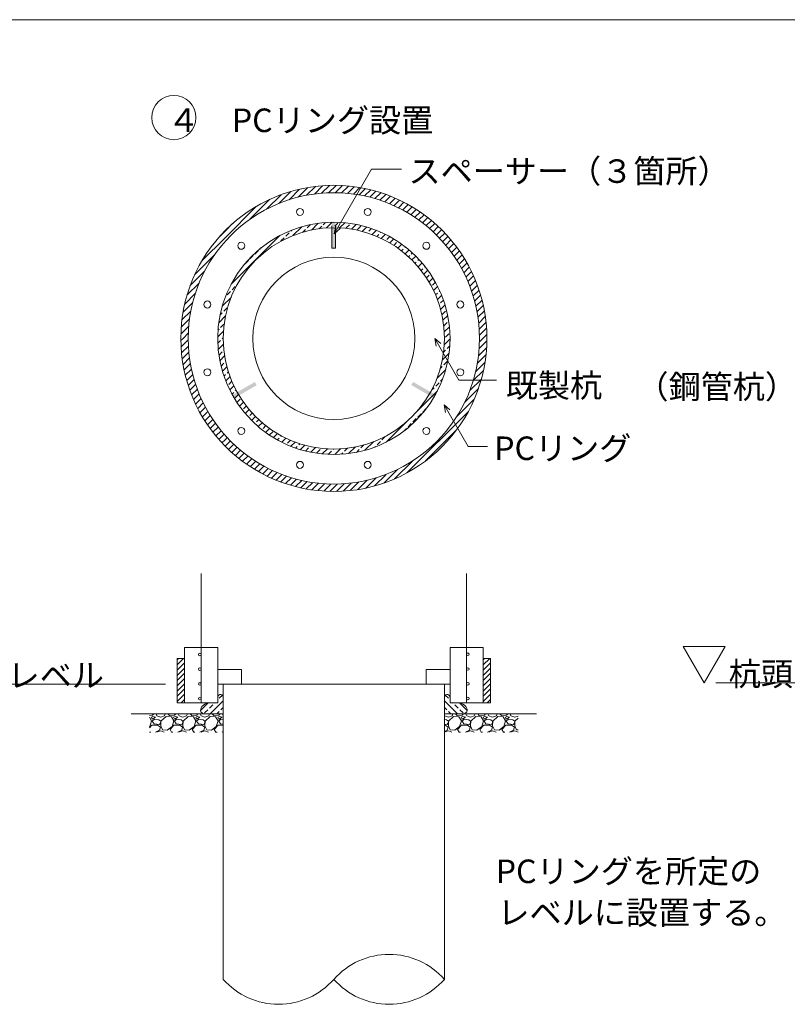
# Model space of a CAD drawing. Units: millimetres. Extents: x 0 to 25230, y 0 to 35640.
# Drawn here: x 15017 to 17784, y 23031 to 26580 of the extents above; entities that cross this region are included whole.
import ezdxf

# ---------------------------------------------------------------- set-up
doc = ezdxf.new("R2010")
doc.units = ezdxf.units.MM
doc.header["$LTSCALE"] = 25
doc.linetypes.add('DASHDOT', pattern=[50.5, 30, -9, 2.5, -9])
for name, color, linetype, lineweight in [('32', 241, 'Continuous', 9), ('34', 1, 'Continuous', 9), ('39', 2, 'Continuous', 9), ('40', 3, 'Continuous', 9), ('44', 2, 'Continuous', 9), ('45', 3, 'Continuous', 9), ('46', 4, 'Continuous', 9), ('48', 6, 'Continuous', 9), ('49', 7, 'Continuous', 9), ('58', 7, 'Continuous', 9), ('60', 7, 'Continuous', 9)]:
    doc.layers.add(name, color=color, linetype=linetype, lineweight=lineweight)
doc.styles.get("Standard").update_dxf_attribs({"font": 'txt', "bigfont": 'bigfont'})

msp = doc.modelspace()

# ---------------------------------------------------------------- hatches: boundary and pattern name
at = {"layer": '45', "linetype": 'Continuous', "lineweight": 9}
h = msp.add_hatch(color=3, dxfattribs=at)
edge = h.paths.add_edge_path(flags=0)
edge.add_arc((16149.41, 25431.301), 418.816, 89.183223, 91.002216)
edge.add_line((16142.084, 25850.053), (16142.084, 25830.106))
edge.add_arc((16149.41, 25431.301), 398.873, 89.200704, 91.052332, ccw=False)
edge.add_line((16154.974, 25830.135), (16155.38, 25832.281))
edge.add_line((16155.38, 25832.281), (16155.38, 25836.777))
edge.add_line((16155.38, 25836.777), (16155.38, 25850.075))
edge = h.paths.add_edge_path(flags=0)
edge.add_arc((16149.41, 25431.301), 398.873, 89.200704, 91.052332)
edge.add_line((16142.084, 25830.106), (16142.084, 25757.046))
edge.add_line((16142.084, 25757.046), (16155.38, 25757.046))
edge.add_line((16155.38, 25757.046), (16155.38, 25812.366))
edge.add_line((16155.38, 25812.366), (16150.881, 25808.495))
edge.add_line((16150.881, 25808.495), (16154.974, 25830.135))
edge = h.paths.add_edge_path(flags=0)
edge.add_arc((16149.41, 25431.301), 398.873, 89.142381, 89.200704)
edge.add_line((16154.974, 25830.135), (16150.881, 25808.495))
edge.add_line((16150.881, 25808.495), (16155.38, 25816.287))
edge.add_line((16155.38, 25816.287), (16155.38, 25830.129))
h.paths.add_polyline_path([(16155.38, 25816.287), (16150.881, 25808.495), (16155.38, 25812.366)], flags=0)
h = msp.add_hatch(color=3, dxfattribs=at)
edge = h.paths.add_edge_path(flags=0)
edge.add_arc((16149.305, 25431.482), 418.816, 209.183223, 211.002216)
edge.add_line((15790.318, 25215.761), (15807.592, 25225.735))
edge.add_arc((16149.305, 25431.482), 398.873, 209.200704, 211.052332, ccw=False)
edge.add_line((15801.123, 25236.883), (15799.061, 25236.162))
edge.add_line((15799.061, 25236.162), (15795.167, 25233.914))
edge.add_line((15795.167, 25233.914), (15783.651, 25227.265))
edge = h.paths.add_edge_path(flags=0)
edge.add_arc((16149.305, 25431.482), 398.873, 209.200704, 211.052332)
edge.add_line((15807.592, 25225.735), (15870.864, 25262.265))
edge.add_line((15870.864, 25262.265), (15864.216, 25273.779))
edge.add_line((15864.216, 25273.779), (15816.308, 25246.12))
edge.add_line((15816.308, 25246.12), (15821.91, 25244.159))
edge.add_line((15821.91, 25244.159), (15801.123, 25236.883))
edge = h.paths.add_edge_path(flags=0)
edge.add_arc((16149.305, 25431.482), 398.873, 209.142381, 209.200704)
edge.add_line((15801.123, 25236.883), (15821.91, 25244.159))
edge.add_line((15821.91, 25244.159), (15812.912, 25244.159))
edge.add_line((15812.912, 25244.159), (15800.925, 25237.238))
h.paths.add_polyline_path([(15812.912, 25244.159), (15821.91, 25244.159), (15816.308, 25246.12)], flags=0)
h = msp.add_hatch(color=3, dxfattribs=at)
edge = h.paths.add_edge_path(flags=0)
edge.add_line((15802.187, 25222.612), (15798.796, 25228.485))
edge.add_line((15798.796, 25228.485), (15862.187, 25264.942))
edge.add_arc((15516.42, 25066.083), 398.873, 28.947668, 29.904253, ccw=False)
edge.add_line((15865.458, 25259.142), (15802.187, 25222.612))
edge = h.paths.add_edge_path(flags=0)
edge.add_line((15798.796, 25228.485), (15795.539, 25234.126))
edge.add_line((15795.539, 25234.126), (15858.83, 25270.668))
edge.add_arc((15516.42, 25066.083), 398.873, 29.904253, 30.857619, ccw=False)
edge.add_line((15862.187, 25264.942), (15798.796, 25228.485))
edge = h.paths.add_edge_path(flags=0)
edge.add_line((15862.187, 25264.942), (15867.95, 25268.256))
edge.add_line((15867.95, 25268.256), (15871.217, 25262.466))
edge.add_line((15871.217, 25262.466), (15865.458, 25259.142))
edge.add_arc((15516.42, 25066.083), 398.873, 28.947668, 29.904253)
edge = h.paths.add_edge_path(flags=0)
edge.add_arc((15516.42, 25066.083), 398.873, 29.904253, 30.857619)
edge.add_line((15858.83, 25270.668), (15864.588, 25273.992))
edge.add_line((15864.588, 25273.992), (15867.95, 25268.256))
edge.add_line((15867.95, 25268.256), (15862.187, 25264.942))
h = msp.add_hatch(color=3, dxfattribs=at)
edge = h.paths.add_edge_path(flags=0)
edge.add_arc((16149.479, 25431.064), 418.816, 329.183223, 331.002216)
edge.add_line((16515.792, 25228.032), (16498.517, 25238.005))
edge.add_arc((16149.479, 25431.064), 398.873, 329.200704, 331.052332, ccw=False)
edge.add_line((16492.097, 25226.828), (16493.753, 25225.403))
edge.add_line((16493.753, 25225.403), (16497.647, 25223.155))
edge.add_line((16497.647, 25223.155), (16509.163, 25216.506))
edge = h.paths.add_edge_path(flags=0)
edge.add_arc((16149.479, 25431.064), 398.873, 329.200704, 331.052332)
edge.add_line((16498.517, 25238.005), (16435.246, 25274.535))
edge.add_line((16435.246, 25274.535), (16428.598, 25263.02))
edge.add_line((16428.598, 25263.02), (16476.506, 25235.361))
edge.add_line((16476.506, 25235.361), (16475.403, 25241.192))
edge.add_line((16475.403, 25241.192), (16492.097, 25226.828))
edge = h.paths.add_edge_path(flags=0)
edge.add_arc((16149.479, 25431.063), 398.873, 329.142381, 329.200704)
edge.add_line((16492.097, 25226.828), (16475.403, 25241.192))
edge.add_line((16475.403, 25241.192), (16479.902, 25233.4))
edge.add_line((16479.902, 25233.4), (16491.889, 25226.479))
h.paths.add_polyline_path([(16479.902, 25233.4), (16475.403, 25241.192), (16476.506, 25235.361)], flags=0)

# ---------------------------------------------------------------- linework, layer by layer
at = {"layer": '32', "color": 241, "linetype": 'Continuous', "lineweight": 9}
for p, q in [((15495.689, 24073.328), (15484.622, 24072.365)), ((15492.517, 24052.582), (15484.622, 24065.502)), ((15497.29, 24068.527), (15491.706, 24066.134)), ((15491.706, 24066.141), (15494.897, 24058.163)), ((15499.933, 24078.019), (15495.699, 24073.315)), ((15506.867, 24065.343), (15497.294, 24068.534)), ((15508.267, 24078.019), (15511.647, 24070.131)), ((15511.645, 24070.122), (15525.206, 24066.133)), ((15525.22, 24066.134), (15538.782, 24070.122)), ((15544.364, 24068.534), (15526.016, 24051.781)), ((15538.775, 24070.129), (15541.593, 24078.019)), ((15563.508, 24066.927), (15544.362, 24068.523)), ((15557.122, 24071.747), (15551.372, 24078.019)), ((15575.463, 24073.328), (15557.115, 24071.732)), ((15572.293, 24052.582), (15563.517, 24066.941)), ((15577.065, 24068.528), (15571.481, 24066.134)), ((15571.481, 24066.141), (15574.672, 24058.163)), ((15579.707, 24078.019), (15575.474, 24073.316)), ((15586.642, 24065.344), (15577.069, 24068.534)), ((15588.041, 24078.019), (15591.421, 24070.131)), ((15591.419, 24070.122), (15604.981, 24066.133)), ((15604.994, 24066.134), (15618.556, 24070.122)), ((15624.138, 24068.534), (15605.79, 24051.781)), ((15618.549, 24070.129), (15621.367, 24078.019)), ((15643.282, 24066.927), (15624.136, 24068.523)), ((15636.896, 24071.748), (15631.147, 24078.019)), ((15655.238, 24073.328), (15636.89, 24071.732)), ((15652.068, 24052.582), (15643.293, 24066.942)), ((15656.839, 24068.528), (15651.255, 24066.134)), ((15651.255, 24066.141), (15654.446, 24058.163)), ((15659.481, 24078.019), (15655.248, 24073.316)), ((15666.417, 24065.344), (15656.844, 24068.535)), ((15667.815, 24078.019), (15671.196, 24070.131)), ((15671.194, 24070.122), (15684.755, 24066.133)), ((15684.769, 24066.134), (15698.33, 24070.122)), ((15703.913, 24068.534), (15685.565, 24051.781)), ((15698.324, 24070.129), (15701.141, 24078.019)), ((15723.057, 24066.927), (15703.911, 24068.523)), ((15716.67, 24071.748), (15710.923, 24078.019)), ((15735.012, 24073.327), (15716.664, 24071.732)), ((15731.843, 24052.582), (15723.068, 24066.942)), ((15736.614, 24068.528), (15731.03, 24066.135)), ((15731.03, 24066.141), (15734.221, 24058.163)), ((15739.255, 24078.019), (15735.023, 24073.316)), ((15746.191, 24065.344), (15736.618, 24068.535)), ((15747.589, 24078.019), (15750.537, 24071.141)), ((16548.282, 24071.135), (16548.713, 24070.132)), ((16548.713, 24070.121), (16562.274, 24066.133)), ((16562.288, 24066.134), (16575.85, 24070.123)), ((16581.431, 24068.533), (16563.083, 24051.78)), ((16575.841, 24070.133), (16578.658, 24078.019)), ((16600.577, 24066.927), (16581.431, 24068.523)), ((16594.189, 24071.757), (16588.449, 24078.019)), ((16612.533, 24073.327), (16594.185, 24071.731)), ((16609.371, 24052.584), (16600.595, 24066.944)), ((16608.548, 24066.141), (16611.739, 24058.163)), ((16614.134, 24068.529), (16608.55, 24066.136)), ((16616.77, 24078.019), (16612.541, 24073.32)), ((16623.712, 24065.344), (16614.139, 24068.535)), ((16625.107, 24078.019), (16628.487, 24070.132)), ((16628.487, 24070.121), (16642.049, 24066.133)), ((16642.063, 24066.134), (16655.624, 24070.123)), ((16661.205, 24068.533), (16642.857, 24051.78)), ((16655.616, 24070.133), (16658.432, 24078.019)), ((16680.352, 24066.927), (16661.206, 24068.523)), ((16673.964, 24071.757), (16668.224, 24078.019)), ((16692.308, 24073.326), (16673.959, 24071.731)), ((16689.146, 24052.585), (16680.371, 24066.944)), ((16688.322, 24066.141), (16691.513, 24058.163)), ((16693.909, 24068.53), (16688.325, 24066.136)), ((16696.544, 24078.019), (16692.315, 24073.32)), ((16703.487, 24065.344), (16693.914, 24068.535)), ((16704.881, 24078.019), (16708.261, 24070.132)), ((16708.262, 24070.121), (16721.823, 24066.133)), ((16721.837, 24066.134), (16735.399, 24070.123)), ((16740.98, 24068.533), (16722.632, 24051.78)), ((16735.39, 24070.134), (16738.206, 24078.019)), ((16760.126, 24066.927), (16740.98, 24068.523)), ((16753.738, 24071.758), (16747.999, 24078.019)), ((16772.082, 24073.326), (16753.734, 24071.731)), ((16768.921, 24052.585), (16760.146, 24066.944)), ((16768.097, 24066.141), (16771.288, 24058.163)), ((16773.684, 24068.53), (16768.099, 24066.136)), ((16776.318, 24078.019), (16772.089, 24073.32)), ((16783.261, 24065.345), (16773.688, 24068.535)), ((16784.655, 24078.019), (16788.035, 24070.132)), ((16788.036, 24070.121), (16801.598, 24066.133)), ((16801.612, 24066.134), (16814.198, 24069.836)), ((15484.622, 24027.767), (15493.306, 24037.417)), ((15484.622, 24031.497), (15486.123, 24032.656)), ((15486.125, 24032.636), (15492.507, 24052.58)), ((15493.304, 24037.422), (15514.045, 24037.422)), ((15494.893, 24058.165), (15506.859, 24065.345)), ((15494.897, 24050.985), (15501.279, 24041.412)), ((15502.876, 24058.961), (15494.899, 24050.984)), ((15501.284, 24041.407), (15521.227, 24039.013)), ((15518.842, 24056.573), (15502.887, 24058.967)), ((15514.043, 24037.439), (15524.414, 24030.259)), ((15525.227, 24050.969), (15518.845, 24056.553)), ((15521.221, 24039.016), (15525.209, 24046.196)), ((15524.415, 24030.242), (15521.224, 24019.074)), ((15525.204, 24035.04), (15531.586, 24019.883)), ((15526.01, 24051.782), (15525.212, 24035.03)), ((15525.213, 24046.197), (15525.213, 24050.984)), ((15548.347, 24019.094), (15565.897, 24032.655)), ((15558.721, 24021.462), (15573.081, 24037.417)), ((15565.899, 24032.636), (15572.281, 24052.579)), ((15573.078, 24037.422), (15593.819, 24037.422)), ((15574.668, 24058.165), (15586.634, 24065.345)), ((15574.671, 24050.985), (15581.053, 24041.412)), ((15582.651, 24058.961), (15574.673, 24050.984)), ((15581.058, 24041.407), (15601.002, 24039.013)), ((15598.617, 24056.573), (15582.662, 24058.967)), ((15593.817, 24037.44), (15604.188, 24030.26)), ((15605.002, 24050.968), (15598.62, 24056.552)), ((15600.996, 24039.016), (15604.984, 24046.196)), ((15604.19, 24030.242), (15600.999, 24019.074)), ((15604.978, 24035.041), (15611.36, 24019.884)), ((15605.784, 24051.783), (15604.986, 24035.03)), ((15604.988, 24046.197), (15604.988, 24050.984)), ((15628.121, 24019.093), (15645.672, 24032.655)), ((15638.496, 24021.462), (15652.855, 24037.417)), ((15645.674, 24032.636), (15652.056, 24052.579)), ((15652.853, 24037.422), (15673.594, 24037.422)), ((15654.442, 24058.165), (15666.409, 24065.345)), ((15654.446, 24050.985), (15660.828, 24041.412)), ((15662.425, 24058.961), (15654.448, 24050.984)), ((15660.833, 24041.406), (15680.777, 24039.013)), ((15678.391, 24056.573), (15662.437, 24058.967)), ((15673.592, 24037.44), (15683.963, 24030.26)), ((15684.777, 24050.968), (15678.395, 24056.552)), ((15680.771, 24039.016), (15684.759, 24046.196)), ((15683.965, 24030.242), (15680.774, 24019.074)), ((15684.752, 24035.042), (15691.134, 24019.885)), ((15685.558, 24051.783), (15684.761, 24035.03)), ((15684.762, 24046.197), (15684.762, 24050.984)), ((15707.896, 24019.092), (15725.447, 24032.654)), ((15718.27, 24021.463), (15732.629, 24037.418)), ((15725.448, 24032.635), (15731.83, 24052.579)), ((15732.627, 24037.422), (15750.537, 24037.422)), ((15734.217, 24058.165), (15746.183, 24065.345)), ((15734.22, 24050.985), (15740.602, 24041.412)), ((15742.2, 24058.961), (15734.222, 24050.984)), ((15740.608, 24041.406), (15750.537, 24040.215)), ((15750.537, 24057.718), (15742.211, 24058.967)), ((16555.912, 24056.573), (16548.282, 24057.718)), ((16548.282, 24040.214), (16558.297, 24039.013)), ((16548.282, 24037.422), (16551.114, 24037.422)), ((16551.111, 24037.444), (16561.482, 24030.264)), ((16562.303, 24050.963), (16555.921, 24056.547)), ((16558.295, 24039.018), (16562.284, 24046.198)), ((16561.487, 24030.241), (16558.296, 24019.073)), ((16562.267, 24035.05), (16568.649, 24019.893)), ((16563.076, 24051.786), (16562.278, 24035.033)), ((16562.283, 24046.197), (16562.283, 24050.984)), ((16585.417, 24019.083), (16602.968, 24032.645)), ((16595.788, 24021.466), (16610.147, 24037.421)), ((16602.968, 24032.632), (16609.35, 24052.576)), ((16610.147, 24037.422), (16630.889, 24037.422)), ((16611.739, 24058.165), (16623.705, 24065.345)), ((16611.739, 24050.986), (16618.121, 24041.414)), ((16619.72, 24058.961), (16611.742, 24050.983)), ((16618.128, 24041.406), (16638.071, 24039.013)), ((16635.687, 24056.573), (16619.732, 24058.966)), ((16630.885, 24037.445), (16641.256, 24030.265)), ((16642.078, 24050.963), (16635.696, 24056.547)), ((16638.07, 24039.018), (16642.059, 24046.198)), ((16641.262, 24030.241), (16638.071, 24019.073)), ((16642.041, 24035.051), (16648.423, 24019.894)), ((16642.85, 24051.786), (16642.052, 24035.033)), ((16642.057, 24046.197), (16642.057, 24050.984)), ((16665.192, 24019.082), (16682.742, 24032.644)), ((16675.562, 24021.467), (16689.922, 24037.421)), ((16682.743, 24032.632), (16689.125, 24052.576)), ((16689.922, 24037.422), (16710.663, 24037.422)), ((16691.513, 24058.165), (16703.48, 24065.345)), ((16691.514, 24050.987), (16697.896, 24041.414)), ((16699.494, 24058.961), (16691.517, 24050.983)), ((16697.902, 24041.406), (16717.846, 24039.013)), ((16715.461, 24056.573), (16699.507, 24058.966)), ((16710.66, 24037.445), (16721.031, 24030.265)), ((16721.853, 24050.962), (16715.471, 24056.546)), ((16717.845, 24039.018), (16721.834, 24046.198)), ((16721.037, 24030.241), (16717.846, 24019.073)), ((16721.815, 24035.052), (16728.197, 24019.895)), ((16722.625, 24051.786), (16721.827, 24035.033)), ((16721.832, 24046.197), (16721.832, 24050.984)), ((16744.967, 24019.081), (16762.517, 24032.643)), ((16755.337, 24021.467), (16769.696, 24037.422)), ((16762.518, 24032.632), (16768.9, 24052.575)), ((16769.696, 24037.422), (16790.438, 24037.422)), ((16771.288, 24058.165), (16783.254, 24065.345)), ((16771.288, 24050.987), (16777.67, 24041.414)), ((16779.269, 24058.96), (16771.291, 24050.983)), ((16777.677, 24041.406), (16797.621, 24039.012)), ((16795.236, 24056.573), (16779.281, 24058.966)), ((16790.434, 24037.445), (16800.805, 24030.266)), ((16801.628, 24050.962), (16795.246, 24056.546)), ((16797.62, 24039.018), (16801.609, 24046.198)), ((16800.812, 24030.241), (16797.621, 24019.073)), ((16801.589, 24035.053), (16807.971, 24019.896)), ((16802.399, 24051.786), (16801.601, 24035.034)), ((16801.606, 24046.197), (16801.606, 24050.984)), ((16814.198, 24062.546), (16802.406, 24051.78)), ((15489.193, 24011.54), (15484.622, 24011.906)), ((15521.233, 24019.06), (15506.877, 24011.54)), ((15511.958, 24011.54), (15512.452, 24012.692)), ((15512.45, 24012.692), (15525.214, 24016.68)), ((15525.21, 24016.679), (15537.974, 24011.892)), ((15531.589, 24019.866), (15548.342, 24019.068)), ((15537.979, 24011.893), (15538.141, 24011.54)), ((15564.315, 24011.891), (15558.73, 24021.464)), ((15568.968, 24011.54), (15564.296, 24011.914)), ((15601.007, 24019.06), (15586.65, 24011.54)), ((15591.732, 24011.54), (15592.226, 24012.692)), ((15592.225, 24012.692), (15604.989, 24016.68)), ((15604.984, 24016.679), (15617.748, 24011.892)), ((15611.364, 24019.866), (15628.116, 24019.068)), ((15617.753, 24011.892), (15617.916, 24011.54)), ((15644.09, 24011.891), (15638.506, 24021.464)), ((15648.744, 24011.54), (15644.071, 24011.914)), ((15680.782, 24019.061), (15666.424, 24011.54)), ((15671.506, 24011.54), (15672, 24012.692)), ((15671.999, 24012.692), (15684.763, 24016.68)), ((15684.759, 24016.679), (15697.523, 24011.893)), ((15691.138, 24019.866), (15707.891, 24019.068)), ((15697.528, 24011.892), (15697.69, 24011.54)), ((15723.865, 24011.891), (15718.281, 24021.464)), ((15728.52, 24011.54), (15723.845, 24011.914)), ((15750.537, 24013.813), (15746.197, 24011.54)), ((16558.299, 24019.065), (16548.282, 24013.818)), ((16549.024, 24011.54), (16549.517, 24012.691)), ((16549.519, 24012.691), (16562.283, 24016.68)), ((16562.279, 24016.679), (16575.043, 24011.893)), ((16568.658, 24019.866), (16585.411, 24019.068)), ((16575.048, 24011.891), (16575.21, 24011.54)), ((16601.391, 24011.889), (16595.807, 24021.462)), ((16606.053, 24011.54), (16601.365, 24011.915)), ((16638.074, 24019.065), (16623.707, 24011.54)), ((16628.798, 24011.54), (16629.291, 24012.691)), ((16629.294, 24012.691), (16642.058, 24016.68)), ((16642.053, 24016.679), (16654.817, 24011.893)), ((16648.433, 24019.866), (16665.185, 24019.068)), ((16654.822, 24011.891), (16654.984, 24011.54)), ((16681.166, 24011.888), (16675.582, 24021.461)), ((16685.828, 24011.54), (16681.14, 24011.915)), ((16717.848, 24019.065), (16703.481, 24011.54)), ((16708.572, 24011.54), (16709.065, 24012.691)), ((16709.069, 24012.691), (16721.833, 24016.68)), ((16721.828, 24016.679), (16734.592, 24011.893)), ((16728.207, 24019.866), (16744.96, 24019.068)), ((16734.597, 24011.891), (16734.759, 24011.54)), ((16760.941, 24011.888), (16755.357, 24021.461)), ((16765.604, 24011.54), (16760.914, 24011.915)), ((16797.622, 24019.066), (16783.255, 24011.54)), ((16788.346, 24011.54), (16788.84, 24012.691)), ((16788.843, 24012.691), (16801.607, 24016.68)), ((16801.602, 24016.679), (16814.198, 24011.956)), ((16807.982, 24019.866), (16814.198, 24019.57))]:
    msp.add_line(p, q, dxfattribs=at)
at = {"layer": '34', "color": 1, "linetype": 'Continuous', "lineweight": 9}
for p, q in [((16150.881, 25808.495), (16285.158, 26041.07)), ((16285.158, 26041.07), (16393.693, 26041.07)), ((16150.881, 25808.495), (16156.117, 25836.177)), ((16150.881, 25808.495), (16172.237, 25826.87)), ((16513.547, 25431.301), (16600.356, 25280.943)), ((16513.547, 25431.301), (16518.782, 25403.618)), ((16513.547, 25431.301), (16534.903, 25412.925)), ((16600.356, 25280.943), (16736.371, 25280.943)), ((16546.857, 25191.642), (16568.213, 25173.266)), ((16546.857, 25191.642), (16552.093, 25163.959)), ((16546.857, 25191.642), (16633.666, 25041.284)), ((16633.666, 25041.284), (16702.959, 25041.284))]:
    msp.add_line(p, q, dxfattribs=at)
at = {"layer": '39', "color": 2, "linetype": 'Continuous', "lineweight": 9}
msp.add_circle((15572.376, 26227.375), 79.775, dxfattribs=at)
at = {"layer": '44', "color": 2, "linetype": 'Continuous', "lineweight": 9}
for p, q in [((16052.656, 25829.405), (16064.408, 25841.157)), ((16068.671, 25821.916), (16093.064, 25846.31)), ((16111.415, 25841.157), (16119.291, 25849.033)), ((16123.064, 25829.302), (16143.842, 25850.08)), ((16152.547, 25835.281), (16164.299, 25847.033)), ((16170.391, 25829.621), (16189.01, 25848.241)), ((16193.679, 25829.405), (16205.43, 25841.157)), ((16212.87, 25825.093), (16230.056, 25842.279)), ((15976.268, 25800.026), (15988.02, 25811.778)), ((15993.896, 25817.654), (15998.054, 25821.812)), ((16001.471, 25801.724), (16033.507, 25833.76)), ((16037.363, 25814.113), (16046.78, 25823.529)), ((16096.969, 25826.711), (16105.539, 25835.281)), ((16234.81, 25823.529), (16246.562, 25835.281)), ((16251.636, 25816.851), (16267.816, 25833.031)), ((16269.845, 25811.557), (16270.066, 25811.778)), ((16275.942, 25817.654), (16285.633, 25827.344)), ((16287.353, 25805.561), (16302.806, 25821.014)), ((16304.207, 25798.911), (16311.198, 25805.902)), ((16317.074, 25811.778), (16319.375, 25814.079)), ((16320.443, 25791.644), (16335.369, 25806.569)), ((15778.448, 25625.709), (15955.001, 25802.262)), ((15958.641, 25782.398), (15970.392, 25794.15)), ((16340.577, 25788.274), (16350.814, 25798.511)), ((16351.182, 25775.375), (16365.733, 25789.925)), ((16365.731, 25766.42), (16375.833, 25776.522)), ((16379.755, 25756.94), (16394.052, 25771.238)), ((15864.625, 25735.39), (15876.377, 25747.142)), ((15882.253, 25753.018), (15886.761, 25757.526)), ((16393.267, 25746.948), (16399.337, 25753.018)), ((16405.213, 25758.894), (16407.479, 25761.16)), ((16406.277, 25736.454), (16420.429, 25750.606)), ((16428.717, 25735.39), (16432.907, 25739.581)), ((15829.37, 25700.135), (15841.122, 25711.886)), ((15846.997, 25717.762), (15858.749, 25729.514)), ((16418.792, 25725.465), (16422.841, 25729.514)), ((16430.815, 25713.985), (16444.917, 25728.087)), ((16442.349, 25702.015), (16446.344, 25706.01)), ((16452.22, 25711.886), (16456.462, 25716.128)), ((16453.391, 25689.554), (16467.538, 25703.7)), ((15823.185, 25693.949), (15823.494, 25694.259)), ((16463.939, 25676.598), (16469.848, 25682.507)), ((16473.986, 25663.141), (16488.273, 25677.428)), ((16475.724, 25688.383), (16478.144, 25690.802)), ((16483.522, 25649.173), (16493.352, 25659.003)), ((16492.535, 25634.682), (16507.069, 25649.216)), ((16505.104, 25623.747), (16515.711, 25634.354)), ((15764.734, 25588.491), (15776.486, 25600.243)), ((15782.362, 25606.119), (15794.114, 25617.871)), ((15799.99, 25623.747), (15800.087, 25623.844)), ((16508.926, 25604.065), (16523.827, 25618.967)), ((16516.258, 25587.894), (16522.732, 25594.367)), ((16528.608, 25600.243), (16531.398, 25603.034)), ((15746.95, 25547.204), (15778.986, 25579.24)), ((16522.978, 25571.109), (16538.397, 25586.529)), ((16534.484, 25559.112), (16544.795, 25569.423)), ((15739.246, 25515.996), (15747.106, 25523.856)), ((15752.982, 25529.732), (15764.734, 25541.484)), ((16534.42, 25535.544), (16550.554, 25551.678)), ((16540.36, 25517.98), (16552.112, 25529.732)), ((15734.401, 25487.647), (15758.794, 25512.04)), ((16542.841, 25496.958), (16559.964, 25514.08)), ((16546.236, 25476.848), (16557.988, 25488.6)), ((15730.63, 25436.869), (15751.408, 25457.646)), ((15731.678, 25461.42), (15735.354, 25465.096)), ((15741.23, 25470.972), (15752.982, 25482.724)), ((16547.595, 25454.704), (16566.122, 25473.231)), ((15730.963, 25413.698), (15741.23, 25423.965)), ((15747.106, 25429.841), (15750.542, 25433.276)), ((16547.583, 25407.684), (16568.215, 25428.317)), ((16552.112, 25435.717), (16563.863, 25447.469)), ((15732.47, 25391.7), (15751.089, 25410.32)), ((15735.354, 25371.081), (15747.106, 25382.833)), ((16545.198, 25381.796), (16552.112, 25388.709)), ((16557.988, 25394.585), (16567.331, 25403.928)), ((15738.431, 25350.654), (15755.617, 25367.841)), ((15758.858, 25347.577), (15759.323, 25348.042)), ((16540.675, 25353.768), (16551.855, 25364.949)), ((16546.236, 25335.826), (16557.988, 25347.577)), ((16551.855, 25364.949), (16564.808, 25377.902)), ((15742.682, 25331.401), (15752.982, 25341.702)), ((15747.679, 25312.895), (15763.859, 25329.074)), ((15764.734, 25306.446), (15769.153, 25310.865)), ((16521.488, 25287.574), (16552.88, 25318.966)), ((16533.254, 25322.844), (16540.36, 25329.95)), ((15753.366, 25295.078), (15758.858, 25300.57)), ((15759.696, 25277.904), (15775.149, 25293.357)), ((15770.61, 25265.314), (15781.799, 25276.503)), ((16534.484, 25277.066), (16541.498, 25284.081)), ((15774.141, 25245.342), (15789.067, 25260.267)), ((15794.114, 25241.81), (15796.92, 25244.617)), ((16449.796, 25168.875), (16523.088, 25242.166)), ((16501.746, 25244.328), (16510.98, 25253.562)), ((16516.856, 25259.438), (16528.608, 25271.19)), ((15782.199, 25229.896), (15788.238, 25235.934)), ((15790.785, 25214.978), (15805.335, 25229.528)), ((15799.99, 25200.679), (15811.742, 25212.431)), ((15809.473, 25186.658), (15823.771, 25200.956)), ((15823.494, 25177.175), (15833.762, 25187.444)), ((15830.104, 25160.282), (15844.256, 25174.433)), ((16469.848, 25165.423), (16481.6, 25177.175)), ((15846.997, 25153.671), (15855.245, 25161.919)), ((15852.623, 25135.793), (15866.725, 25149.895)), ((15870.501, 25130.167), (15878.696, 25138.362)), ((16338.544, 25057.623), (16411.835, 25130.914)), ((16434.593, 25130.167), (16446.344, 25141.919)), ((16452.22, 25147.795), (16463.972, 25159.547)), ((15864.583, 25124.249), (15864.625, 25124.291)), ((15877.01, 25113.172), (15891.157, 25127.319)), ((15894.005, 25106.663), (15904.113, 25116.771)), ((15903.282, 25092.437), (15917.57, 25106.724)), ((15917.509, 25083.16), (15929.261, 25094.912)), ((16400.593, 25096.168), (16411.089, 25106.663)), ((16416.965, 25112.539), (16428.717, 25124.291)), ((15931.494, 25073.641), (15946.028, 25088.175)), ((15946.356, 25065), (15952.765, 25071.408)), ((15958.641, 25077.284), (15961.057, 25079.7)), ((15961.744, 25056.883), (15976.645, 25071.785)), ((15982.144, 25053.78), (15992.816, 25064.452)), ((16305.322, 25047.904), (16317.074, 25059.656)), ((16322.949, 25065.532), (16334.701, 25077.284)), ((15994.181, 25042.313), (16009.601, 25057.733)), ((16011.288, 25035.916), (16017.4, 25042.028)), ((16023.276, 25047.904), (16027.036, 25051.664)), ((16029.032, 25030.157), (16045.166, 25046.291)), ((16047.461, 25025.082), (16058.532, 25036.152)), ((16066.63, 25020.747), (16083.752, 25037.869)), ((16087.911, 25018.524), (16099.663, 25030.276)), ((16107.48, 25014.589), (16126.006, 25033.115)), ((16129.359, 25012.965), (16140.795, 25024.4)), ((16146.671, 25030.276), (16148.823, 25032.428)), ((16152.394, 25012.495), (16173.026, 25033.128)), ((16187.803, 25024.4), (16198.914, 25035.512)), ((16202.809, 25015.902), (16226.942, 25040.036)), ((16230.898, 25020.488), (16240.686, 25030.276)), ((16246.562, 25036.152), (16257.866, 25047.456)), ((16261.745, 25027.831), (16293.136, 25059.223)), ((16296.63, 25039.212), (16299.446, 25042.028)), ((16176.782, 25013.38), (16181.927, 25018.524)), ((15670.762, 24317.342), (15670.762, 24583.188)), ((15670.762, 24117.906), (15670.762, 24583.188)), ((16628.057, 24317.342), (16628.057, 24583.42)), ((16628.057, 24117.906), (16628.057, 24583.42)), ((15610.931, 24117.906), (15610.931, 24317.342)), ((15610.931, 24317.342), (15730.593, 24317.342)), ((15730.593, 24317.342), (15730.593, 24117.906)), ((16568.226, 24317.342), (16568.226, 24117.906)), ((16687.888, 24317.342), (16568.226, 24317.342)), ((16687.888, 24117.906), (16687.888, 24317.342)), ((15730.593, 24117.906), (15610.931, 24117.906)), ((16568.226, 24117.906), (16687.888, 24117.906))]:
    msp.add_line(p, q, dxfattribs=at)
for centre, radius in [((16149.41, 25431.301), 525.182), ((16027.247, 25887.217), 12.631), ((16271.572, 25887.217), 12.631), ((16149.41, 25431.301), 418.816), ((16149.41, 25431.301), 418.816), ((15815.656, 25765.055), 12.631), ((16483.164, 25765.055), 12.631), ((15693.493, 25553.463), 12.631), ((16605.326, 25553.463), 12.631), ((15693.493, 25309.138), 12.631), ((16605.326, 25309.138), 12.631), ((15815.656, 25097.547), 12.631), ((16483.164, 25097.547), 12.631), ((16027.247, 24975.384), 12.631), ((16271.572, 24975.384), 12.631)]:
    msp.add_circle(centre, radius, dxfattribs=at)
at = {"layer": '45', "color": 3, "linetype": 'Continuous', "lineweight": 9}
for p, q in [((16105.487, 25954.643), (16133.694, 25982.851)), ((16130.489, 25956.142), (16157.365, 25983.017)), ((16154.311, 25956.46), (16180.073, 25982.222)), ((15907.025, 25897.205), (15959.001, 25949.18)), ((15950.808, 25917.484), (15994.086, 25960.762)), ((15987.841, 25931.013), (16025.903, 25969.074)), ((16020.833, 25940.501), (16055.326, 25974.994)), ((16051.02, 25947.185), (16082.886, 25979.05)), ((16079.094, 25951.755), (16108.927, 25981.588)), ((16177.107, 25955.752), (16201.925, 25980.57)), ((16198.996, 25954.137), (16223.003, 25978.145)), ((16220.07, 25951.708), (16243.377, 25975.015)), ((16240.406, 25948.54), (16263.101, 25971.235)), ((16260.064, 25944.694), (16282.222, 25966.852)), ((16279.094, 25940.22), (16300.78, 25961.906)), ((16297.538, 25935.16), (16318.806, 25956.429)), ((16315.432, 25929.551), (16336.331, 25950.449)), ((15846.983, 25860.666), (15918.966, 25932.649)), ((16332.806, 25923.421), (16353.377, 25943.992)), ((16349.686, 25916.797), (16369.966, 25937.077)), ((16366.092, 25909.699), (16386.116, 25929.723)), ((16382.045, 25902.148), (16401.842, 25921.946)), ((16397.56, 25894.159), (16417.159, 25913.758)), ((15757.185, 25794.372), (15869.789, 25906.976)), ((16412.651, 25885.746), (16432.076, 25905.172)), ((16427.329, 25876.921), (16446.606, 25896.198)), ((16441.605, 25867.693), (16460.755, 25886.843)), ((16455.487, 25858.071), (16474.531, 25877.115)), ((15757.185, 25817.876), (15784.403, 25845.093)), ((16468.982, 25848.062), (16487.94, 25867.021)), ((16482.095, 25837.672), (16500.987, 25856.563)), ((16494.83, 25826.903), (16513.674, 25845.747)), ((15735.617, 25796.308), (15757.185, 25817.876)), ((16142.084, 25836.755), (16142.084, 25757.046)), ((16155.38, 25757.046), (16155.38, 25836.777)), ((16507.191, 25815.76), (16526.006, 25834.575)), ((16519.179, 25804.245), (16537.982, 25823.048)), ((16530.795, 25792.357), (16549.605, 25811.167)), ((15673.735, 25710.922), (15757.185, 25794.372)), ((16542.039, 25780.097), (16560.873, 25798.931)), ((16552.909, 25767.463), (16571.786, 25786.34)), ((16563.402, 25754.452), (16582.34, 25773.391)), ((15648.061, 25661.744), (15720.044, 25733.727)), ((16142.084, 25757.046), (16155.38, 25757.046)), ((16573.515, 25741.061), (16592.534, 25760.08)), ((16583.242, 25727.284), (16602.361, 25746.403)), ((16592.577, 25713.115), (16611.817, 25732.356)), ((16601.512, 25698.547), (16620.895, 25717.93)), ((16610.037, 25683.568), (16629.587, 25703.118)), ((15631.53, 25621.71), (15683.506, 25673.685)), ((16618.142, 25668.169), (16637.883, 25687.91)), ((16625.813, 25652.336), (16645.772, 25672.296)), ((15619.948, 25586.624), (15663.226, 25629.902)), ((16633.034, 25636.054), (16653.242, 25656.262)), ((16639.788, 25619.304), (16660.277, 25639.793)), ((15611.636, 25554.808), (15649.697, 25592.869)), ((16646.054, 25602.066), (16666.86, 25622.872)), ((16651.807, 25584.315), (16672.971, 25605.479)), ((15605.716, 25525.384), (15640.21, 25559.878)), ((16657.018, 25566.023), (16678.586, 25587.591)), ((16661.654, 25547.155), (16683.679, 25569.18)), ((15601.661, 25497.825), (15633.526, 25529.69)), ((16665.674, 25527.671), (16688.218, 25550.214)), ((16669.031, 25507.524), (16692.164, 25530.657)), ((15599.123, 25471.783), (15628.956, 25501.616)), ((16671.667, 25486.656), (16695.475, 25510.464)), ((16673.51, 25464.996), (16698.097, 25489.582)), ((15597.859, 25447.016), (15626.067, 25475.224)), ((15605.648, 25431.301), (15624.568, 25450.221)), ((16674.474, 25442.455), (16699.965, 25467.947)), ((15597.693, 25423.346), (15605.648, 25431.301)), ((15598.488, 25400.637), (15624.25, 25426.399)), ((16673.284, 25394.258), (16701.107, 25422.081)), ((16674.446, 25418.924), (16686.823, 25431.301)), ((16686.823, 25431.301), (16701.001, 25445.479)), ((15600.14, 25378.786), (15624.958, 25403.603)), ((15602.566, 25357.707), (15626.573, 25381.715)), ((16670.796, 25368.266), (16700.155, 25397.625)), ((15605.696, 25337.333), (15629.002, 25360.64)), ((16660.656, 25311.119), (16694.366, 25344.828)), ((16666.715, 25340.681), (16697.982, 25371.949)), ((15609.476, 25317.609), (15632.171, 25340.304)), ((15613.858, 25298.488), (15636.017, 25320.647)), ((16652.016, 25278.975), (16688.992, 25315.951)), ((15618.805, 25279.931), (15640.491, 25301.617)), ((15624.282, 25261.904), (15645.55, 25283.172)), ((16639.755, 25243.21), (16681.393, 25284.848)), ((15630.261, 25244.38), (15651.16, 25265.278)), ((15636.719, 25227.334), (15657.289, 25247.904)), ((16621.74, 25201.692), (16670.812, 25250.764)), ((15643.634, 25210.744), (15663.914, 25231.025)), ((15650.987, 25194.595), (15671.011, 25214.618)), ((16591.763, 25148.21), (16655.868, 25212.315)), ((15658.765, 25178.868), (15678.562, 25198.665)), ((15666.952, 25163.552), (15686.551, 25183.151)), ((15675.538, 25148.634), (15694.964, 25168.06)), ((16414.354, 24947.298), (16633.413, 25166.356)), ((15684.513, 25134.105), (15703.789, 25153.381)), ((15693.867, 25119.956), (15713.017, 25139.105)), ((15703.595, 25106.179), (15722.639, 25125.223)), ((15713.69, 25092.77), (15732.648, 25111.729)), ((15724.147, 25079.724), (15743.039, 25098.616)), ((16480.345, 24989.785), (16590.926, 25100.366)), ((15734.963, 25067.036), (15753.807, 25085.88)), ((15746.136, 25054.705), (15757.185, 25065.754)), ((15757.185, 25065.754), (15764.95, 25073.519)), ((15757.663, 25042.728), (15776.466, 25061.531)), ((15769.544, 25031.105), (15788.353, 25049.915)), ((15781.779, 25019.837), (15800.614, 25038.671)), ((15794.37, 25008.924), (15813.248, 25027.801)), ((15807.32, 24998.37), (15826.258, 25017.308)), ((15820.63, 24988.177), (15839.649, 25007.196)), ((15834.307, 24978.349), (15853.426, 24997.469)), ((16368.395, 24924.842), (16432.5, 24988.947)), ((15848.355, 24968.893), (15867.595, 24988.134)), ((15862.781, 24959.815), (15882.164, 24979.199)), ((15877.593, 24951.124), (15897.142, 24970.673)), ((15892.8, 24942.827), (15912.541, 24962.568)), ((15908.415, 24934.938), (15928.374, 24954.898)), ((16329.947, 24909.898), (16379.019, 24958.97)), ((15924.449, 24927.468), (15944.656, 24947.676)), ((15940.917, 24920.433), (15961.406, 24940.922)), ((15957.838, 24913.85), (15978.644, 24934.656)), ((15975.231, 24907.739), (15996.395, 24928.903)), ((15993.12, 24902.124), (16014.688, 24923.692)), ((16011.531, 24897.031), (16033.556, 24919.056)), ((16235.882, 24886.345), (16269.592, 24920.054)), ((16264.76, 24891.719), (16301.735, 24928.694)), ((16295.863, 24899.318), (16337.5, 24940.955)), ((16030.496, 24892.493), (16053.039, 24915.036)), ((16050.053, 24888.546), (16073.186, 24911.679)), ((16070.246, 24885.235), (16094.054, 24909.044)), ((16091.128, 24882.613), (16115.715, 24907.2)), ((16112.763, 24880.745), (16138.255, 24906.237)), ((16135.231, 24879.709), (16161.786, 24906.264)), ((16158.63, 24879.604), (16186.452, 24907.426)), ((16183.085, 24880.555), (16212.445, 24909.915)), ((16208.762, 24882.728), (16240.029, 24913.995)), ((15584.34, 24277.455), (15584.34, 24117.906)), ((15610.931, 24277.455), (15584.34, 24277.455)), ((15584.34, 24253.878), (15607.917, 24277.455)), ((15584.34, 24272.681), (15589.114, 24277.455)), ((15584.34, 24235.075), (15610.931, 24261.666)), ((15610.931, 24117.906), (15610.931, 24277.455)), ((16687.888, 24277.455), (16687.888, 24117.906)), ((16714.479, 24277.455), (16687.888, 24277.455)), ((16687.888, 24253.878), (16711.465, 24277.455)), ((16687.888, 24272.681), (16692.662, 24277.455)), ((16687.888, 24235.075), (16714.479, 24261.666)), ((16714.479, 24117.906), (16714.479, 24277.455)), ((15584.34, 24216.272), (15610.931, 24242.863)), ((15584.34, 24197.469), (15610.931, 24224.06)), ((15730.593, 24237.568), (15817.016, 24237.568)), ((15730.593, 24184.385), (15730.593, 24237.568)), ((15817.016, 24237.568), (15817.016, 24184.385)), ((16481.804, 24237.568), (16481.804, 24184.385)), ((16568.226, 24237.568), (16481.804, 24237.568)), ((16568.226, 24184.385), (16568.226, 24237.568)), ((16687.888, 24216.272), (16714.479, 24242.863)), ((16687.888, 24197.469), (16714.479, 24224.06)), ((15584.34, 24178.666), (15610.931, 24205.257)), ((15584.34, 24159.863), (15610.931, 24186.454)), ((15817.016, 24184.385), (15730.593, 24184.385)), ((15750.537, 24184.385), (16548.282, 24184.385)), ((15750.537, 23120.724), (15750.537, 24184.385)), ((16481.804, 24184.385), (16568.226, 24184.385)), ((16548.282, 24184.385), (16548.282, 23120.724)), ((16687.888, 24178.666), (16714.479, 24205.257)), ((16687.888, 24159.863), (16714.479, 24186.454)), ((15584.34, 24141.06), (15610.931, 24167.651)), ((15584.34, 24122.257), (15610.931, 24148.848)), ((16687.888, 24141.06), (16714.479, 24167.651)), ((16687.888, 24122.257), (16714.479, 24148.848)), ((15584.34, 24117.906), (15610.931, 24117.906)), ((15598.792, 24117.906), (15610.931, 24130.045)), ((16687.888, 24117.906), (16714.479, 24117.906)), ((16702.34, 24117.906), (16714.479, 24130.045))]:
    msp.add_line(p, q, dxfattribs=at)
for centre, radius in [((16149.41, 25431.301), 551.774), ((16149.41, 25431.301), 398.873), ((16149.41, 25431.301), 292.507), ((15666.109, 24292.003), 4.654), ((16632.709, 24292.501), 4.654), ((15666.109, 24238.82), 4.654), ((16632.709, 24239.318), 4.654), ((15666.109, 24185.637), 4.654), ((16632.709, 24186.135), 4.654), ((15666.138, 24132.471), 4.654), ((16632.688, 24133.23), 4.654)]:
    msp.add_circle(centre, radius, dxfattribs=at)
for centre, start, end in [((16348.846, 22944.838), 41.409622, 138.590378), ((15949.973, 23296.61), 221.409622, 318.590378), ((16348.846, 23296.61), 221.409622, 318.590378)]:
    msp.add_arc(centre, 265.915, start, end, dxfattribs=at)
at = {"layer": '46', "color": 4, "linetype": 'Continuous', "lineweight": 9}
for p, q in [((15736.258, 24133.842), (15747.453, 24145.037)), ((16562.561, 24133.842), (16551.366, 24145.037)), ((15668.752, 24089.84), (15696.468, 24117.556)), ((15701.002, 24098.586), (15712.754, 24110.338)), ((15703.939, 24078.019), (15750.537, 24124.617)), ((15718.63, 24116.214), (15720.322, 24117.906)), ((15742.134, 24092.71), (15750.537, 24101.113)), ((16594.88, 24078.019), (16548.282, 24124.617)), ((16556.685, 24092.71), (16548.282, 24101.113)), ((16580.189, 24116.214), (16578.497, 24117.906)), ((16597.817, 24098.586), (16586.065, 24110.338)), ((16630.067, 24089.84), (16602.351, 24117.556)), ((15683.374, 24080.958), (15695.126, 24092.71)), ((15727.443, 24078.019), (15736.258, 24086.834)), ((16571.377, 24078.019), (16562.561, 24086.834)), ((16615.445, 24080.958), (16603.693, 24092.71))]:
    msp.add_line(p, q, dxfattribs=at)
at = {"layer": '48', "color": 6, "linetype": 'Continuous', "lineweight": 9}
for p, q in [((15750.537, 24138.132), (15750.537, 24078.019)), ((16548.282, 24138.132), (16548.282, 24078.019)), ((15697.615, 24117.906), (15730.593, 24117.906)), ((15697.615, 24117.906), (15730.593, 24117.906)), ((15730.593, 24117.906), (15730.593, 24135.155)), ((16568.226, 24117.906), (16568.226, 24135.155)), ((16601.204, 24117.906), (16568.226, 24117.906)), ((16601.204, 24117.906), (16568.226, 24117.906)), ((15680.692, 24078.019), (15750.537, 24078.019)), ((16618.127, 24078.019), (16548.282, 24078.019)), ((16579.143, 24078.019), (16555.119, 24078.019))]:
    msp.add_line(p, q, dxfattribs=at)
for points, knots in [([(15730.593, 24135.155), (15730.681, 24138.021), (15730.915, 24145.612), (15745.487, 24149.988), (15750.537, 24141.486), (15750.537, 24138.132)], [0, 0, 0, 0, 0.27035149, 0.71594553, 1.05135927, 1.05135927, 1.05135927, 1.05135927]), ([(16568.226, 24135.155), (16568.138, 24138.021), (16567.904, 24145.612), (16553.332, 24149.988), (16548.282, 24141.486), (16548.282, 24138.132)], [0, 0, 0, 0, 0.27035149, 0.71594553, 1.05135927, 1.05135927, 1.05135927, 1.05135927]), ([(15680.692, 24078.019), (15676.26, 24080.059), (15665.28, 24085.112), (15673.415, 24110.528), (15688.705, 24115.189), (15697.615, 24117.906)], [0, 0, 0, 0, 0.43892699, 1.08741562, 1.99299226, 1.99299226, 1.99299226, 1.99299226]), ([(16618.127, 24078.019), (16622.559, 24080.059), (16633.54, 24085.112), (16625.404, 24110.528), (16610.114, 24115.189), (16601.204, 24117.906)], [0, 0, 0, 0, 0.43892699, 1.08741562, 1.99299226, 1.99299226, 1.99299226, 1.99299226])]:
    msp.add_open_spline(points, degree=3, knots=knots, dxfattribs=at)
at = {"layer": '49', "color": 7, "linetype": 'DASHDOT', "lineweight": 9}
for p, q in [((15542.085, 24184.385), (14625.852, 24184.385)), ((18276.19, 24189.67), (17441.258, 24189.67))]:
    msp.add_line(p, q, dxfattribs=at)
at = {"layer": '49', "color": 7, "linetype": 'Continuous', "lineweight": 9}
for p, q in [((15750.537, 24078.019), (15418.143, 24078.019)), ((16548.282, 24078.019), (16880.676, 24078.019))]:
    msp.add_line(p, q, dxfattribs=at)
at = {"layer": '58', "color": 7, "linetype": 'Continuous', "lineweight": 9}
msp.add_lwpolyline([(17484.549, 24189.67), (17560.304, 24320.882), (17408.794, 24320.882), (17484.549, 24189.67)], dxfattribs=at)
at = {"layer": '60', "color": 7, "linetype": 'Continuous', "lineweight": 9}
msp.add_line((24780, 26580.165), (6898.953, 26580.165), dxfattribs=at)

# ---------------------------------------------------------------- texts
at = {"layer": '39', "color": 2, "linetype": 'Continuous', "lineweight": 9, "insert": (15550.115, 26175.016), "char_height": 84.85714, "width": 1209.48047, "attachment_point": 7}
msp.add_mtext('{\\fＭＳ ゴシック;４\u3000PCリング設置}', dxfattribs=at)
at = {"layer": '40', "color": 3, "linetype": 'Continuous', "lineweight": 9, "char_height": 84.85714, "attachment_point": 7}
for s, insert, width in [('{\\fＭＳ ゴシック;スペーサー（３箇所）}', (16418.738, 25991.708), 1447.71358), ('{\\fＭＳ ゴシック;既製杭}', (16769.29, 25219.089), 454.09244), ('{\\fＭＳ ゴシック;（鋼管杭）}', (17240.667, 25214.592), 569.92421), ('{\\fＭＳ ゴシック;PCリング}', (16727.602, 24992.782), 613.24224), ('{\\fＭＳ ゴシック;杭頭レベル}', (14741.633, 24174.047), 768.72491), ('{\\fＭＳ ゴシック;杭頭レベル}', (17573.089, 24179.332), 768.72491), ('{\\fＭＳ ゴシック;PCリングを所定の}', (16733.083, 23467.711), 1230.2759), ('{\\fＭＳ ゴシック;レベルに設置する。}', (16739.338, 23318.834), 1273.17391)]:
    msp.add_mtext(s, dxfattribs=dict(at, insert=insert, width=width))

doc.saveas('drawing.dxf')
